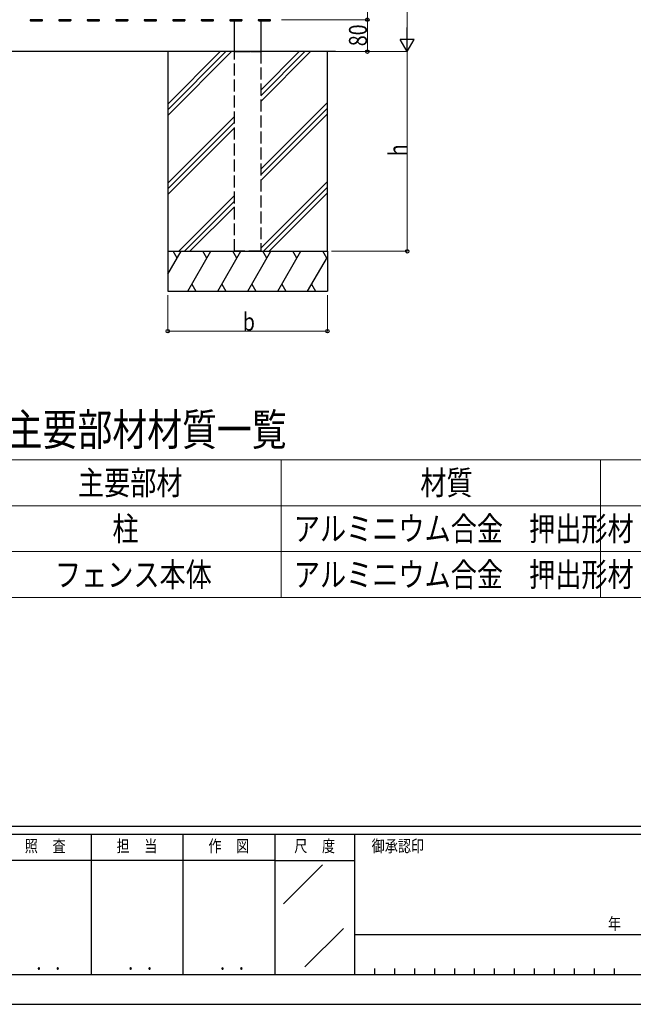
# Model space of a CAD drawing. Units: millimetres. Extents: x 0 to 8410, y 0 to 5940.
# Drawn here: x 5551 to 7088, y 0 to 2466 of the extents above; entities that cross this region are included whole.
import ezdxf
from ezdxf.enums import TextEntityAlignment as Align

# ---------------------------------------------------------------- set-up
doc = ezdxf.new("R2010")
doc.units = ezdxf.units.MM
doc.linetypes.add('YHIDDEN_1', pattern=[4, 3, -1])
for name, color, linetype, lineweight in [('USER1', 3, 'Continuous', 13), ('YKK_A1', 4, 'Continuous', 30), ('YKK_D', 6, 'Continuous', 13), ('YKK_ZWAK', 7, 'Continuous', 30)]:
    doc.layers.add(name, color=color, linetype=linetype, lineweight=lineweight)
doc.styles.add('text-b', font='extslim2.shx', dxfattribs={"width": 0.8, "bigfont": 'extfont2.shx'})

msp = doc.modelspace()

# ---------------------------------------------------------------- linework, layer by layer
at = {"layer": 'USER1', "linetype": 'Continuous'}
for p, q in [((5405.965184318244, 1363.591857138712), (7805.965184318244, 1363.591857138712)), ((6205.965184318244, 1363.591857138712), (6205.965184318244, 1018.591857138712)), ((7005.965184318244, 1363.591857138712), (7005.965184318244, 1018.591857138712)), ((5405.965184318244, 1248.591857138712), (7805.965184318244, 1248.591857138712)), ((5405.965184318244, 1133.591857138712), (7805.965184318244, 1133.591857138712)), ((5405.965184318244, 1018.591857138712), (7805.965184318244, 1018.591857138712))]:
    msp.add_line(p, q, dxfattribs=at)
at = {"layer": 'YKK_A1'}
for p, q in [((5608.379307558461, 2465.645608616829), (5577.379307558475, 2465.645608616829)), ((5577.379307558475, 2465.645608616829), (5577.474785377306, 2464.084560077299)), ((5578.472920175734, 2463.145608616829), (5607.2856949412, 2463.145608616829)), ((5608.283829739629, 2464.084560077299), (5608.379307558461, 2465.645608616829)), ((5679.808307558448, 2465.645608616829), (5648.808307558478, 2465.645608616829)), ((5648.808307558478, 2465.645608616829), (5648.90378537731, 2464.084560077299)), ((5649.901920175738, 2463.145608616829), (5678.714694941189, 2463.145608616829)), ((5679.712829739617, 2464.084560077299), (5679.808307558448, 2465.645608616829)), ((5751.237307558454, 2465.645608616829), (5720.237307558481, 2465.645608616829)), ((5720.237307558481, 2465.645608616829), (5720.332785377314, 2464.084560077299)), ((5721.330920175741, 2463.145608616829), (5750.143694941193, 2463.145608616829)), ((5751.141829739621, 2464.084560077299), (5751.237307558454, 2465.645608616829)), ((5822.666307558442, 2465.645608616829), (5791.666307558472, 2465.645608616829)), ((5791.666307558472, 2465.645608616829), (5791.761785377304, 2464.084560077299)), ((5792.759920175731, 2463.145608616829), (5821.57269494118, 2463.145608616829)), ((5822.57082973961, 2464.084560077299), (5822.666307558442, 2465.645608616829)), ((5894.095307558446, 2465.645608616829), (5863.095307558476, 2465.645608616829)), ((5863.095307558476, 2465.645608616829), (5863.190785377305, 2464.084560077299)), ((5864.188920175735, 2463.145608616829), (5893.001694941187, 2463.145608616829)), ((5893.999829739614, 2464.084560077299), (5894.095307558446, 2465.645608616829)), ((5965.524307558435, 2465.645608616829), (5934.524307558464, 2465.645608616829)), ((5934.524307558464, 2465.645608616829), (5934.619785377296, 2464.084560077299)), ((5935.617920175724, 2463.145608616829), (5964.430694941174, 2463.145608616829)), ((5965.428829739604, 2464.084560077299), (5965.524307558435, 2465.645608616829)), ((6036.953307558438, 2465.645608616829), (6005.953307558481, 2465.645608616829)), ((6005.953307558481, 2465.645608616829), (6006.048785377315, 2464.084560077299)), ((6007.046920175742, 2463.145608616829), (6035.859694941178, 2463.145608616829)), ((6036.857829739607, 2464.084560077299), (6036.953307558438, 2465.645608616829)), ((6108.382307558457, 2465.645608616829), (6077.382307558471, 2465.645608616829)), ((6077.382307558471, 2465.645608616829), (6077.477785377304, 2464.084560077299)), ((6078.475920175732, 2463.145608616829), (6107.288694941196, 2463.145608616829)), ((6089.019807558352, 2385.645608617629), (6089.019807558352, 2463.145608616815)), ((6108.286829739626, 2464.084560077299), (6108.382307558457, 2465.645608616829)), ((6179.811307558446, 2465.645608616829), (6148.811307558475, 2465.645608616829)), ((6148.811307558475, 2465.645608616829), (6148.906785377307, 2464.084560077299)), ((6149.904920175735, 2463.145608616829), (6178.717694941187, 2463.145608616829)), ((6155.019807558352, 2463.145608616815), (6155.019807558338, 2385.645608617629)), ((6179.715829739614, 2464.084560077299), (6179.811307558446, 2465.645608616829)), ((6342.441842395672, 2385.645608617623), (4428.019807558352, 2385.645608617629)), ((6089.019807558338, 2385.645608617623), (5922.019807558338, 2385.645608617623)), ((5922.019807558338, 2385.645608617623), (5922.019807558338, 1885.64560861763)), ((6155.019807558338, 2385.645608617629), (6089.019807558352, 2385.645608617629)), ((6322.019807558338, 2385.645608617623), (6155.019807558338, 2385.645608617623)), ((6322.019807558338, 1885.64560861763), (6322.019807558338, 2385.645608617623)), ((5922.019807558338, 1885.64560861763), (5922.019807558338, 1785.64560861763)), ((5922.019807558338, 1885.64560861763), (6322.019807558338, 1885.64560861763)), ((6322.019807558338, 1885.64560861763), (6322.019807558338, 1785.64560861763)), ((5922.019807558338, 1785.64560861763), (6322.019807558338, 1785.64560861763))]:
    msp.add_line(p, q, dxfattribs=at)
at = {"layer": 'YKK_A1', "linetype": 'Continuous', "ltscale": 0.5}
for p, q in [((5922.019807558338, 2225.881957613053), (6081.784842683625, 2385.645608617623)), ((5922.019807558338, 2240.023769145743), (6067.643200078913, 2385.645608617623)), ((5922.019807558338, 2254.165775200241), (6053.501061510697, 2385.645608617623)), ((6155.019807558338, 2275.033211862069), (6265.633088223085, 2385.645608617623)), ((6155.019807558338, 2260.891278936146), (6279.775062755944, 2385.645608617623)), ((6155.019807558338, 2289.175136694121), (6251.491105596213, 2385.645608617623)), ((6155.019807558338, 2091.18636106591), (6322.019807558338, 2258.185138877269)), ((6155.019807558338, 2077.044610093162), (6322.019807558338, 2244.043722131596)), ((5922.019807558338, 2056.177131947105), (6089.019807558338, 2223.175701873076)), ((6155.019807558338, 2062.902569131304), (6322.019807558338, 2229.901704425757)), ((5922.019807558338, 2042.035073761839), (6089.019807558338, 2209.033739267147)), ((5922.019807558338, 2027.89300748263), (6089.019807558338, 2194.891768567348)), ((6155.019807558338, 1893.197554892064), (6322.019807558338, 2060.19701788494)), ((5949.47755085011, 1885.64560861763), (6089.019807558338, 2025.18684408657)), ((6161.609954664722, 1885.64560861763), (6322.019807558338, 2046.055037503569)), ((6175.752064235659, 1885.64560861763), (6322.019807558338, 2031.91304902824)), ((5963.619788383034, 1885.64560861763), (6089.019807558338, 2011.044961024087)), ((5977.761929225069, 1885.64560861763), (6089.019807558338, 1996.902910871231)), ((5922.019807558338, 1828.071160340171), (5955.260053875571, 1885.644612829641)), ((5945.259828954038, 1868.324037150913), (5935.259604032521, 1885.644938347203)), ((5972.525445866622, 1785.645934135191), (6030.260053875571, 1885.644612829641)), ((6020.259828954038, 1868.324037150913), (6010.259604032521, 1885.644938347203)), ((6047.525445866622, 1785.645934135191), (6105.260053875571, 1885.644612829641)), ((6095.259828954038, 1868.324037150913), (6085.259604032521, 1885.644938347203)), ((6122.525445866622, 1785.645934135191), (6180.260053875571, 1885.644612829641)), ((6170.259828954038, 1868.324037150913), (6160.259604032521, 1885.644938347203)), ((6197.525445866622, 1785.645934135191), (6255.260053875571, 1885.644612829641)), ((6245.259828954038, 1868.324037150913), (6235.259604032521, 1885.644938347203)), ((6320.259828954038, 1868.324037150913), (6310.259604032521, 1885.644938347203)), ((6272.525445866622, 1785.645934135191), (6322.019807558338, 1871.372172567946)), ((5982.524694235462, 1802.965248433389), (5992.523942604303, 1785.645934135191)), ((6057.524694235462, 1802.965248433389), (6067.523942604303, 1785.645934135191)), ((6132.524694235462, 1802.965248433389), (6142.523942604302, 1785.645934135191)), ((6207.524694235462, 1802.965248433389), (6217.523942604302, 1785.645934135191)), ((6282.524694235462, 1802.965248433389), (6292.523942604303, 1785.645934135191))]:
    msp.add_line(p, q, dxfattribs=at)
at = {"layer": 'YKK_A1', "linetype": 'YHIDDEN_1'}
msp.add_line((6089.019807558338, 2385.645608617623), (6155.019807558338, 2385.645608617623), dxfattribs=at)
at = {"layer": 'YKK_A1', "linetype": 'YHIDDEN_1', "ltscale": 10}
for p, q in [((6089.019807558352, 2385.645608617629), (6155.019807558338, 2385.645608617629)), ((6089.019807558352, 1885.645608617629), (6089.019807558352, 2385.645608617629)), ((6155.019807558338, 2385.645608617629), (6155.019807558338, 1885.645608617629)), ((6155.019807558338, 1885.645608617629), (6089.019807558352, 1885.645608617629))]:
    msp.add_line(p, q, dxfattribs=at)
at = {"layer": 'YKK_A1'}
for centre, start, end in [((5578.472920175734, 2464.145608616829), 183.5000000001434, 270), ((5607.2856949412, 2464.145608616829), 270, 356.4999999998566), ((5649.901920175738, 2464.145608616829), 183.5000000001434, 270), ((5678.714694941189, 2464.145608616829), 270, 356.4999999998566), ((5721.330920175741, 2464.145608616829), 183.5000000001434, 270), ((5750.143694941193, 2464.145608616829), 270, 356.4999999998566), ((5792.759920175731, 2464.145608616829), 183.5000000001434, 270), ((5821.57269494118, 2464.145608616829), 270, 356.4999999998566), ((5864.188920175735, 2464.145608616829), 183.5000000001434, 270), ((5893.001694941187, 2464.145608616829), 270, 356.4999999998566), ((5935.617920175724, 2464.145608616829), 183.5000000001434, 270), ((5964.430694941174, 2464.145608616829), 270, 356.4999999998566), ((6007.046920175742, 2464.145608616829), 183.5000000001434, 270), ((6035.859694941178, 2464.145608616829), 270, 356.4999999998566), ((6078.475920175732, 2464.145608616829), 183.5000000001434, 270), ((6107.288694941196, 2464.145608616829), 270, 356.4999999998566), ((6149.904920175735, 2464.145608616829), 183.5000000001434, 270), ((6178.717694941187, 2464.145608616829), 270, 356.4999999998566)]:
    msp.add_arc(centre, 1, start, end, dxfattribs=at)
at = {"layer": 'YKK_D'}
for p, q in [((6422.01980755836, 4185.645608617629), (6422.01980755836, 2465.645608616829)), ((6522.019807558362, 4150.645608617629), (6522.019807558362, 2420.645608617622)), ((6207.019807558353, 2465.64560861683), (6423.019807558367, 2465.64560861683)), ((6207.019807558353, 2465.645608616829), (6423.01980755836, 2465.645608616829)), ((6422.019807558367, 2465.64560861683), (6422.019807558367, 2385.645608617622)), ((6332.019807558344, 2385.645608617622), (6423.019807558367, 2385.645608617622)), ((6332.019807558344, 2385.645608617622), (6523.01980755836, 2385.645608617622)), ((6332.019807558344, 2385.645608617622), (6523.019807558362, 2385.645608617622)), ((6522.01980755836, 1885.64560861763), (6522.019807558359, 2385.645608617622)), ((6332.019807558344, 1885.64560861763), (6523.01980755836, 1885.64560861763)), ((5922.019807558341, 1775.645608617639), (5922.019807558341, 1684.64560861763)), ((6322.01980755834, 1775.645608617639), (6322.01980755834, 1684.64560861763)), ((5922.019807558341, 1685.64560861763), (6322.01980755834, 1685.64560861763))]:
    msp.add_line(p, q, dxfattribs=at)
at = {"layer": 'YKK_D', "lineweight": -2}
for p, q in [((6522.019807558362, 2385.645608617622), (6522.019807558362, 2446.267386882537)), ((6522.019807558362, 2385.645608617622), (6504.519807558367, 2415.95649775008)), ((6539.51980755836, 2415.95649775008), (6504.519807558367, 2415.95649775008)), ((6522.019807558362, 2385.645608617622), (6539.51980755836, 2415.95649775008))]:
    msp.add_line(p, q, dxfattribs=at)
at = {"layer": 'YKK_D', "linetype": 'ByBlock', "lineweight": -2}
for centre in [(6422.019807558367, 2465.64560861683), (6422.01980755836, 2465.645608616829), (6422.019807558367, 2385.645608617622), (6522.01980755836, 1885.64560861763), (5922.019807558341, 1685.64560861763), (6322.01980755834, 1685.64560861763)]:
    msp.add_circle(centre, 4.25, dxfattribs=at)
at = {"layer": 'YKK_ZWAK'}
for p, q in [((8100.019807558352, 445), (300.0198075583521, 445)), ((6190.019807558353, 425), (5500.019807558352, 425)), ((5730.019807558353, 425), (5730.019807558353, 75)), ((5960.019807558352, 425), (5960.019807558352, 75)), ((6190.019807558353, 425), (6190.019807558353, 75)), ((6390.019807558353, 425), (6190.019807558353, 425)), ((7422.519807558352, 425), (6390.019807558353, 425)), ((6390.019807558353, 425), (6390.019807558353, 75)), ((6190.019807558353, 360), (5500.019807558351, 360)), ((6190.019807558353, 360), (6390.019807558353, 360)), ((6212.104568374506, 251.7087960543256), (6310.037283715415, 349.6415113952344)), ((6265.671752674123, 94.01154682397419), (6361.891946217729, 190.2317403675806)), ((6390.019807558353, 175), (7422.519807558352, 175)), ((5500.019807558352, 75), (6190.019807558353, 75)), ((6190.019807558353, 75), (6390.019807558353, 75)), ((6390.019807558353, 75), (7422.519807558352, 75)), ((6440.019807558352, 90), (6440.019807558352, 75)), ((6490.019807558351, 90), (6490.019807558351, 75)), ((6540.019807558351, 90), (6540.019807558351, 75)), ((6590.019807558352, 90), (6590.019807558352, 75)), ((6640.019807558352, 90), (6640.019807558352, 75)), ((6690.019807558352, 90), (6690.019807558352, 75)), ((6740.019807558351, 90), (6740.019807558351, 75)), ((6790.019807558351, 90), (6790.019807558351, 75)), ((6840.019807558352, 90), (6840.019807558352, 75)), ((6890.019807558352, 90), (6890.019807558352, 75)), ((6940.019807558352, 90), (6940.019807558352, 75)), ((6990.019807558351, 90), (6990.019807558351, 75)), ((7040.019807558351, 90), (7040.019807558351, 75)), ((0, 0), (8410, 0))]:
    msp.add_line(p, q, dxfattribs=at)

# ---------------------------------------------------------------- texts
at = {"layer": 'USER1', "style": 'text-b', "width": 0.8}
for s, height, p in [('■主要部材材質一覧', 80, (5434.021744099532, 1399.169315151103)), ('主要部材', 60, (5697.165184318244, 1276.091857138712)), ('材質', 60, (6554.765184318243, 1276.091857138712)), ('柱', 60, (5783.565184318243, 1161.091857138712)), ('アルミニウム合金\u3000押出形材', 60, (6237.965184318244, 1161.091857138712)), ('フェンス本体', 60, (5639.565184318243, 1046.091857138712)), ('アルミニウム合金\u3000押出形材', 60, (6237.965184318244, 1046.091857138712))]:
    msp.add_text(s, height=height, dxfattribs=at).set_placement(p)
at = {"layer": 'YKK_D', "style": 'text-b', "width": 0.8}
for s, p in [('80', (6421.019807558366, 2399.245608617223)), ('h', (6521.019807558359, 2123.645608617624))]:
    msp.add_text(s, height=45, rotation=90, dxfattribs=at).set_placement(p)
msp.add_text('b', height=45, dxfattribs=at).set_placement((6110.019807558341, 1686.64560861763))
at = {"layer": 'YKK_ZWAK', "style": 'text-b'}
for s, width, p in [('照     査', 0.8, (5615.019807558352, 392.5000000000002)), ('担     当', 0.7999999999999091, (5845.019807558352, 392.5000000000002)), ('作     図', 0.7999999999999091, (6075.019807558351, 392.5)), ('尺     度', 0.8, (6290.019807558352, 392.5)), ('御承認印', 0.8, (6498.538146656679, 392.5))]:
    msp.add_text(s, height=30, dxfattribs=dict(at, width=width)).set_placement(p, align=Align.MIDDLE)
at = {"layer": 'YKK_ZWAK', "style": 'text-b', "width": 0.8}
for s, height, p in [('年        月        日', 30, (7024.906891260823, 186.7853966796437)), ('． ．', 35.35000085830688, (5590, 85.6482458114624)), ('． ．', 35.35000085830688, (5820, 85.6482458114624)), ('． ．', 35.35000085830688, (6050, 85.6482458114624))]:
    msp.add_text(s, height=height, dxfattribs=at).set_placement(p)

doc.saveas('drawing.dxf')
